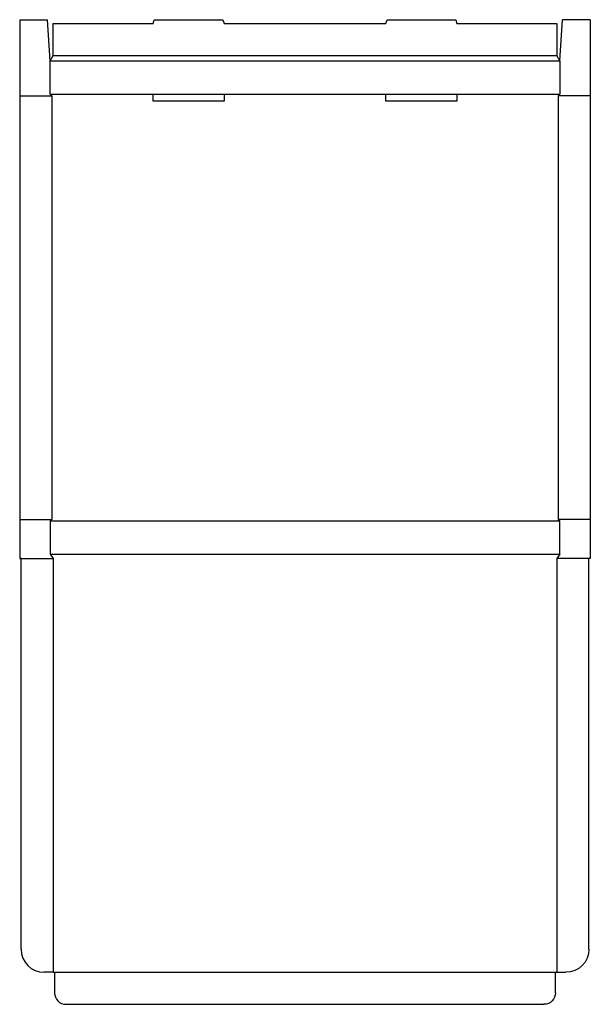
# Model space of a CAD drawing. Extents: x 0 to 615, y -481 to 581.
import ezdxf

# ---------------------------------------------------------------- set-up
doc = ezdxf.new("R2010")
doc.units = 0
doc.header["$MEASUREMENT"] = 0
doc.layers.add('CREASE', color=7, linetype='CONTINUOUS')
doc.layers.add('THRU-CUT', color=7, linetype='CONTINUOUS')

msp = doc.modelspace()

# ---------------------------------------------------------------- linework, layer by layer
at = {"layer": 'CREASE', "color": 3}
for p, q in [((36, 542.5), (579, 542.5)), ((33, 536.5), (582, 536.5)), ((33, 500.5), (144, 500.5)), ((220.2, 500.5), (394.8, 500.5)), ((471, 500.5), (582, 500.5)), ((0, 499), (34.5, 499)), ((34.5, 499), (34.5, 42)), ((615, 499), (580.5, 499)), ((580.5, 499), (580.5, 42)), ((0, 42), (34.5, 42)), ((33, 40.5), (582, 40.5)), ((615, 42), (580.5, 42)), ((33, 4.5), (582, 4.5)), ((36, 0), (36, -446.5)), ((579, 0), (579, -446.5)), ((37.5, -446.5), (577.5, -446.5))]:
    msp.add_line(p, q, dxfattribs=at)
at = {"layer": 'THRU-CUT', "color": 5}
for p, q in [((0, 581), (0, 0)), ((0, 581), (30, 581)), ((33, 536.5), (30, 581)), ((36, 577), (144, 577)), ((36, 542.5), (36, 577)), ((144, 577), (145.1, 581)), ((145.1, 581), (219.1, 581)), ((219.1, 581), (220.2, 577)), ((220.2, 577), (394.8, 577)), ((394.8, 577), (395.9, 581)), ((395.9, 581), (469.9, 581)), ((469.9, 581), (471, 577)), ((471, 577), (579, 577)), ((579, 577), (579, 542.5)), ((582, 536.5), (585, 581)), ((615, 581), (585, 581)), ((615, 581), (615, 0)), ((33, 536.5), (36, 542.5)), ((582, 536.5), (579, 542.5)), ((33, 500.5), (33, 536.5)), ((582, 536.5), (582, 500.5)), ((34.5, 499), (33, 500.5)), ((144, 493), (144, 500.5)), ((144, 500.5), (220.2, 500.5)), ((220.2, 500.5), (220.2, 493)), ((394.8, 500.5), (471, 500.5)), ((394.8, 493), (394.8, 500.5)), ((471, 500.5), (471, 493)), ((580.5, 499), (582, 500.5)), ((220.2, 493), (144, 493)), ((471, 493), (394.8, 493)), ((34.5, 42), (33, 40.5)), ((33, 40.5), (33, 4.5)), ((580.5, 42), (582, 40.5)), ((582, 4.5), (582, 40.5)), ((1.5, 0), (0, 0)), ((0, 0), (36, 0)), ((1.5, -421.7), (1.5, 0)), ((33, 4.5), (36, 0)), ((582, 4.5), (579, 0)), ((615, 0), (579, 0)), ((613.5, -421.7), (613.5, 0)), ((36, -446.5), (26.3, -446.5)), ((36, -446.5), (37.5, -446.5)), ((37.5, -446.5), (37.5, -468.6)), ((577.5, -468.6), (577.5, -446.5)), ((577.5, -446.5), (579, -446.5)), ((579, -446.5), (588.8, -446.5)), ((49.9, -481), (565.1, -481))]:
    msp.add_line(p, q, dxfattribs=at)
for centre, radius in [((26.3, -421.7), 24.8), ((49.9, -468.6), 12.4)]:
    msp.add_arc(centre, radius, 180, 270, dxfattribs=at)
at = {"layer": 'THRU-CUT', "color": 5, "extrusion": (0, 0, -1)}
for centre, radius in [((-588.8, -421.7), 24.8), ((-565.1, -468.6), 12.4)]:
    msp.add_arc(centre, radius, 180, 270, dxfattribs=at)

doc.saveas('drawing.dxf')
